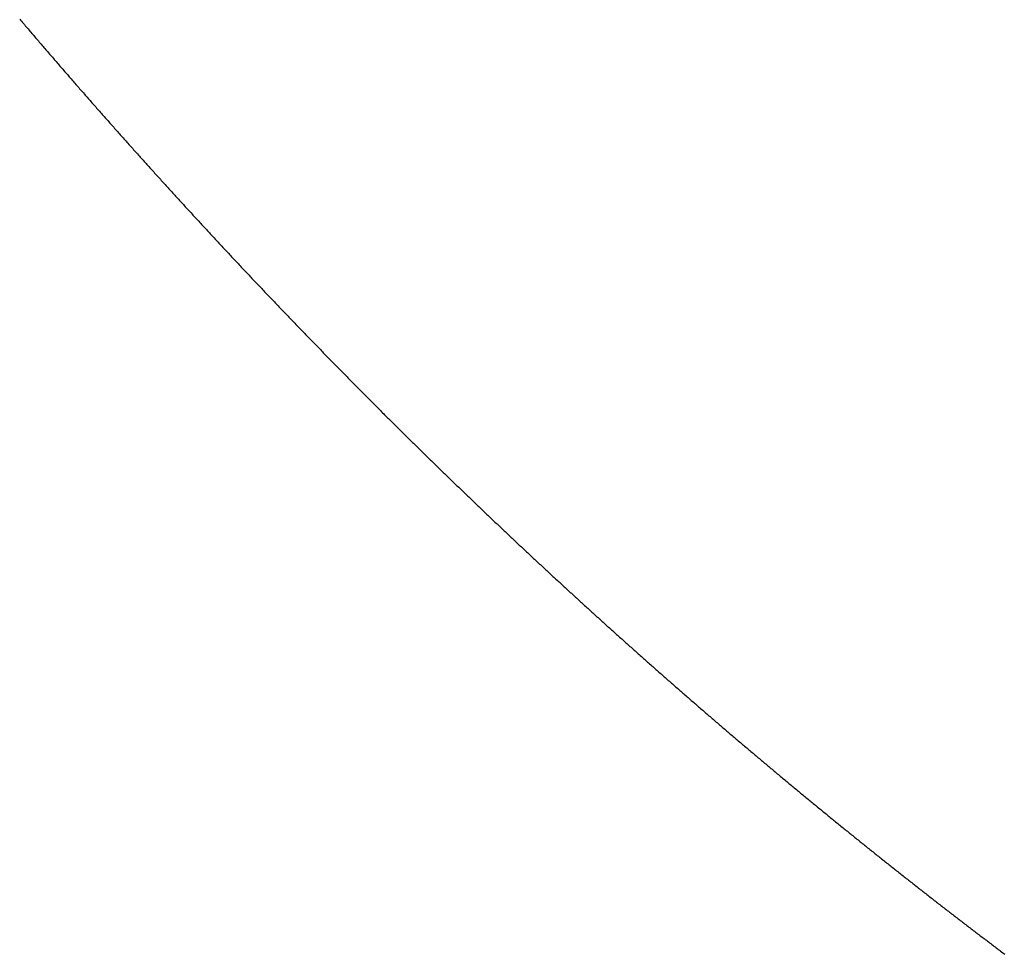
# Model space of a CAD drawing. Units: inches. Extents: x 26.4 to 43.4, y 30.1 to 52.1.
# Drawn here: x 36 to 36.1, y 35.9 to 35.9 of the extents above; entities that cross this region are included whole.
import ezdxf

# ---------------------------------------------------------------- set-up
doc = ezdxf.new("R2010")
doc.units = ezdxf.units.IN
doc.header["$LTSCALE"] = 0.5
doc.header["$MEASUREMENT"] = 0

msp = doc.modelspace()

# ---------------------------------------------------------------- linework, layer by layer
for p, q in [((36.041772, 35.930601), (36.041797, 35.930571)), ((36.041797, 35.930571), (36.041822, 35.930542)), ((36.041822, 35.930542), (36.041847, 35.930513)), ((36.041847, 35.930513), (36.041872, 35.930483)), ((36.041872, 35.930483), (36.041897, 35.930454)), ((36.041897, 35.930454), (36.041922, 35.930424)), ((36.041922, 35.930424), (36.041947, 35.930395)), ((36.041947, 35.930395), (36.041972, 35.930365)), ((36.041972, 35.930365), (36.041997, 35.930336)), ((36.041997, 35.930336), (36.042022, 35.930307)), ((36.042022, 35.930307), (36.042047, 35.930277)), ((36.042047, 35.930277), (36.042073, 35.930248)), ((36.042073, 35.930248), (36.042098, 35.930218)), ((36.042098, 35.930218), (36.042123, 35.930189)), ((36.042123, 35.930189), (36.042148, 35.93016)), ((36.042148, 35.93016), (36.042173, 35.93013)), ((36.042173, 35.93013), (36.042198, 35.930101)), ((36.042198, 35.930101), (36.042223, 35.930072)), ((36.042223, 35.930072), (36.042248, 35.930042)), ((36.042248, 35.930042), (36.042274, 35.930013)), ((36.042274, 35.930013), (36.042299, 35.929984)), ((36.042299, 35.929984), (36.042324, 35.929954)), ((36.042324, 35.929954), (36.042349, 35.929925)), ((36.042349, 35.929925), (36.042374, 35.929896)), ((36.042374, 35.929896), (36.042399, 35.929866)), ((36.042399, 35.929866), (36.042425, 35.929837)), ((36.042425, 35.929837), (36.04245, 35.929808)), ((36.04245, 35.929808), (36.042475, 35.929779)), ((36.042475, 35.929779), (36.0425, 35.929749)), ((36.0425, 35.929749), (36.042525, 35.92972)), ((36.042525, 35.92972), (36.04255, 35.929691)), ((36.04255, 35.929691), (36.042576, 35.929662)), ((36.042576, 35.929662), (36.042601, 35.929632)), ((36.042601, 35.929632), (36.042626, 35.929603)), ((36.042626, 35.929603), (36.042651, 35.929574)), ((36.042651, 35.929574), (36.042677, 35.929545)), ((36.042677, 35.929545), (36.042702, 35.929515)), ((36.042702, 35.929515), (36.042727, 35.929486)), ((36.042727, 35.929486), (36.042752, 35.929457)), ((36.042752, 35.929457), (36.042777, 35.929428)), ((36.042777, 35.929428), (36.042803, 35.929399)), ((36.042803, 35.929399), (36.042828, 35.929369)), ((36.042828, 35.929369), (36.042853, 35.92934)), ((36.042853, 35.92934), (36.042878, 35.929311)), ((36.042878, 35.929311), (36.042904, 35.929282)), ((36.042904, 35.929282), (36.042929, 35.929253)), ((36.042929, 35.929253), (36.042954, 35.929224)), ((36.042954, 35.929224), (36.042979, 35.929195)), ((36.042979, 35.929195), (36.043005, 35.929166)), ((36.043005, 35.929166), (36.04303, 35.929136)), ((36.04303, 35.929136), (36.043055, 35.929107)), ((36.043055, 35.929107), (36.043081, 35.929078)), ((36.043081, 35.929078), (36.043106, 35.929049)), ((36.043106, 35.929049), (36.043131, 35.92902)), ((36.043131, 35.92902), (36.043156, 35.928991)), ((36.043156, 35.928991), (36.043182, 35.928962)), ((36.043182, 35.928962), (36.043207, 35.928933)), ((36.043207, 35.928933), (36.043232, 35.928904)), ((36.043232, 35.928904), (36.043258, 35.928875)), ((36.043258, 35.928875), (36.043283, 35.928846)), ((36.043283, 35.928846), (36.043308, 35.928817)), ((36.043308, 35.928817), (36.043334, 35.928788)), ((36.043334, 35.928788), (36.043359, 35.928759)), ((36.043359, 35.928759), (36.043384, 35.92873)), ((36.043384, 35.92873), (36.04341, 35.928701)), ((36.04341, 35.928701), (36.043435, 35.928672)), ((36.043435, 35.928672), (36.04346, 35.928643)), ((36.04346, 35.928643), (36.043486, 35.928614)), ((36.043486, 35.928614), (36.043511, 35.928585)), ((36.043511, 35.928585), (36.043536, 35.928556)), ((36.043536, 35.928556), (36.043562, 35.928527)), ((36.043562, 35.928527), (36.043587, 35.928498)), ((36.043587, 35.928498), (36.043613, 35.928469)), ((36.043613, 35.928469), (36.043638, 35.92844)), ((36.043638, 35.92844), (36.043663, 35.928411)), ((36.043663, 35.928411), (36.043689, 35.928382)), ((36.043689, 35.928382), (36.043714, 35.928353)), ((36.043714, 35.928353), (36.04374, 35.928324)), ((36.04374, 35.928324), (36.043765, 35.928295)), ((36.043765, 35.928295), (36.04379, 35.928266)), ((36.04379, 35.928266), (36.043816, 35.928238)), ((36.043816, 35.928238), (36.043841, 35.928209)), ((36.043841, 35.928209), (36.043867, 35.92818)), ((36.043867, 35.92818), (36.043892, 35.928151)), ((36.043892, 35.928151), (36.043918, 35.928122)), ((36.043918, 35.928122), (36.043943, 35.928093)), ((36.043943, 35.928093), (36.043968, 35.928064)), ((36.043968, 35.928064), (36.043994, 35.928036)), ((36.043994, 35.928036), (36.044019, 35.928007)), ((36.044019, 35.928007), (36.044045, 35.927978)), ((36.044045, 35.927978), (36.04407, 35.927949)), ((36.04407, 35.927949), (36.044096, 35.92792)), ((36.044096, 35.92792), (36.044121, 35.927891)), ((36.044121, 35.927891), (36.044147, 35.927863)), ((36.044147, 35.927863), (36.044172, 35.927834)), ((36.044172, 35.927834), (36.044198, 35.927805)), ((36.044198, 35.927805), (36.044223, 35.927776)), ((36.044223, 35.927776), (36.044249, 35.927748)), ((36.044249, 35.927748), (36.044274, 35.927719)), ((36.044274, 35.927719), (36.0443, 35.92769)), ((36.0443, 35.92769), (36.044325, 35.927661)), ((36.044325, 35.927661), (36.044351, 35.927633)), ((36.044351, 35.927633), (36.044376, 35.927604)), ((36.044376, 35.927604), (36.044402, 35.927575)), ((36.044402, 35.927575), (36.044427, 35.927546)), ((36.044427, 35.927546), (36.044453, 35.927518)), ((36.044453, 35.927518), (36.044478, 35.927489)), ((36.044478, 35.927489), (36.044504, 35.92746)), ((36.044504, 35.92746), (36.044529, 35.927432)), ((36.044529, 35.927432), (36.044555, 35.927403)), ((36.044555, 35.927403), (36.04458, 35.927374)), ((36.04458, 35.927374), (36.044606, 35.927346)), ((36.044606, 35.927346), (36.044631, 35.927317)), ((36.044631, 35.927317), (36.044657, 35.927288)), ((36.044657, 35.927288), (36.044683, 35.92726)), ((36.044683, 35.92726), (36.044708, 35.927231)), ((36.044708, 35.927231), (36.044734, 35.927203)), ((36.044734, 35.927203), (36.044759, 35.927174)), ((36.044759, 35.927174), (36.044785, 35.927145)), ((36.044785, 35.927145), (36.04481, 35.927117)), ((36.04481, 35.927117), (36.044836, 35.927088)), ((36.044836, 35.927088), (36.044862, 35.92706)), ((36.044862, 35.92706), (36.044887, 35.927031)), ((36.044887, 35.927031), (36.044913, 35.927002)), ((36.044913, 35.927002), (36.044938, 35.926974)), ((36.044938, 35.926974), (36.044964, 35.926945)), ((36.044964, 35.926945), (36.04499, 35.926917)), ((36.04499, 35.926917), (36.045015, 35.926888)), ((36.045015, 35.926888), (36.045041, 35.92686)), ((36.045041, 35.92686), (36.045067, 35.926831)), ((36.045067, 35.926831), (36.045092, 35.926803)), ((36.045092, 35.926803), (36.045118, 35.926774)), ((36.045118, 35.926774), (36.045144, 35.926746)), ((36.045144, 35.926746), (36.045169, 35.926717)), ((36.045169, 35.926717), (36.045195, 35.926689)), ((36.045195, 35.926689), (36.04522, 35.92666)), ((36.04522, 35.92666), (36.045246, 35.926632)), ((36.045246, 35.926632), (36.045272, 35.926603)), ((36.045272, 35.926603), (36.045297, 35.926575)), ((36.045297, 35.926575), (36.045323, 35.926546)), ((36.045323, 35.926546), (36.045349, 35.926518)), ((36.045349, 35.926518), (36.045375, 35.926489)), ((36.045375, 35.926489), (36.0454, 35.926461)), ((36.0454, 35.926461), (36.045426, 35.926433)), ((36.045426, 35.926433), (36.045452, 35.926404)), ((36.045452, 35.926404), (36.045477, 35.926376)), ((36.045477, 35.926376), (36.045503, 35.926347)), ((36.045503, 35.926347), (36.045529, 35.926319)), ((36.045529, 35.926319), (36.045554, 35.926291)), ((36.045554, 35.926291), (36.04558, 35.926262)), ((36.04558, 35.926262), (36.045606, 35.926234)), ((36.045606, 35.926234), (36.045632, 35.926205)), ((36.045632, 35.926205), (36.045657, 35.926177)), ((36.045657, 35.926177), (36.045683, 35.926149)), ((36.045683, 35.926149), (36.045709, 35.92612)), ((36.045709, 35.92612), (36.045735, 35.926092)), ((36.045735, 35.926092), (36.04576, 35.926064)), ((36.04576, 35.926064), (36.045786, 35.926035)), ((36.045786, 35.926035), (36.045812, 35.926007)), ((36.045812, 35.926007), (36.045838, 35.925979)), ((36.045838, 35.925979), (36.045863, 35.92595)), ((36.045863, 35.92595), (36.045889, 35.925922)), ((36.045889, 35.925922), (36.045915, 35.925894)), ((36.045915, 35.925894), (36.045941, 35.925866)), ((36.045941, 35.925866), (36.045966, 35.925837)), ((36.045966, 35.925837), (36.045992, 35.925809)), ((36.045992, 35.925809), (36.046018, 35.925781)), ((36.046018, 35.925781), (36.046044, 35.925753)), ((36.046044, 35.925753), (36.04607, 35.925724)), ((36.04607, 35.925724), (36.046095, 35.925696)), ((36.046095, 35.925696), (36.046121, 35.925668)), ((36.046121, 35.925668), (36.046147, 35.92564)), ((36.046147, 35.92564), (36.046173, 35.925611)), ((36.046173, 35.925611), (36.046199, 35.925583)), ((36.046199, 35.925583), (36.046225, 35.925555)), ((36.046225, 35.925555), (36.04625, 35.925527)), ((36.04625, 35.925527), (36.046276, 35.925499)), ((36.046276, 35.925499), (36.046302, 35.92547)), ((36.046302, 35.92547), (36.046328, 35.925442)), ((36.046328, 35.925442), (36.046354, 35.925414)), ((36.046354, 35.925414), (36.04638, 35.925386)), ((36.04638, 35.925386), (36.046406, 35.925358)), ((36.046406, 35.925358), (36.046431, 35.92533)), ((36.046431, 35.92533), (36.046457, 35.925302)), ((36.046457, 35.925302), (36.046483, 35.925273)), ((36.046483, 35.925273), (36.046509, 35.925245)), ((36.046509, 35.925245), (36.046535, 35.925217)), ((36.046535, 35.925217), (36.046561, 35.925189)), ((36.046561, 35.925189), (36.046587, 35.925161)), ((36.046587, 35.925161), (36.046613, 35.925133)), ((36.046613, 35.925133), (36.046639, 35.925105)), ((36.046639, 35.925105), (36.046664, 35.925077)), ((36.046664, 35.925077), (36.04669, 35.925049)), ((36.04669, 35.925049), (36.046716, 35.925021)), ((36.046716, 35.925021), (36.046742, 35.924993)), ((36.046742, 35.924993), (36.046768, 35.924965)), ((36.046768, 35.924965), (36.046794, 35.924937)), ((36.046794, 35.924937), (36.04682, 35.924909)), ((36.04682, 35.924909), (36.046846, 35.924881)), ((36.046846, 35.924881), (36.046872, 35.924853)), ((36.046872, 35.924853), (36.046898, 35.924825)), ((36.046898, 35.924825), (36.046924, 35.924797)), ((36.046924, 35.924797), (36.04695, 35.924769)), ((36.04695, 35.924769), (36.046976, 35.924741)), ((36.046976, 35.924741), (36.047002, 35.924713)), ((36.047002, 35.924713), (36.047028, 35.924685)), ((36.047028, 35.924685), (36.047054, 35.924657)), ((36.047054, 35.924657), (36.04708, 35.924629)), ((36.04708, 35.924629), (36.047106, 35.924601)), ((36.047106, 35.924601), (36.047131, 35.924573)), ((36.047131, 35.924573), (36.047157, 35.924545)), ((36.047157, 35.924545), (36.047183, 35.924517)), ((36.047183, 35.924517), (36.047209, 35.924489)), ((36.047209, 35.924489), (36.047235, 35.924461)), ((36.047235, 35.924461), (36.047261, 35.924433)), ((36.047261, 35.924433), (36.047288, 35.924405)), ((36.047288, 35.924405), (36.047314, 35.924377)), ((36.047314, 35.924377), (36.04734, 35.92435)), ((36.04734, 35.92435), (36.047366, 35.924322)), ((36.047366, 35.924322), (36.047392, 35.924294)), ((36.047392, 35.924294), (36.047418, 35.924266)), ((36.047418, 35.924266), (36.047444, 35.924238)), ((36.047444, 35.924238), (36.04747, 35.92421)), ((36.04747, 35.92421), (36.047496, 35.924183)), ((36.047496, 35.924183), (36.047522, 35.924155)), ((36.047522, 35.924155), (36.047548, 35.924127)), ((36.047548, 35.924127), (36.047574, 35.924099)), ((36.047574, 35.924099), (36.0476, 35.924071)), ((36.0476, 35.924071), (36.047626, 35.924043)), ((36.047626, 35.924043), (36.047652, 35.924016)), ((36.047652, 35.924016), (36.047678, 35.923988)), ((36.047678, 35.923988), (36.047704, 35.92396)), ((36.047704, 35.92396), (36.04773, 35.923932)), ((36.04773, 35.923932), (36.047756, 35.923905)), ((36.047756, 35.923905), (36.047783, 35.923877)), ((36.047783, 35.923877), (36.047809, 35.923849)), ((36.047809, 35.923849), (36.047835, 35.923821)), ((36.047835, 35.923821), (36.047861, 35.923794)), ((36.047861, 35.923794), (36.047887, 35.923766)), ((36.047887, 35.923766), (36.047913, 35.923738)), ((36.047913, 35.923738), (36.047939, 35.92371)), ((36.047939, 35.92371), (36.047965, 35.923683)), ((36.047965, 35.923683), (36.047992, 35.923655)), ((36.047992, 35.923655), (36.048018, 35.923627)), ((36.048018, 35.923627), (36.048044, 35.9236)), ((36.048044, 35.9236), (36.04807, 35.923572)), ((36.04807, 35.923572), (36.048096, 35.923544)), ((36.048096, 35.923544), (36.048122, 35.923517)), ((36.048122, 35.923517), (36.048148, 35.923489)), ((36.048148, 35.923489), (36.048175, 35.923461)), ((36.048175, 35.923461), (36.048201, 35.923434)), ((36.048201, 35.923434), (36.048227, 35.923406)), ((36.048227, 35.923406), (36.048253, 35.923379)), ((36.048253, 35.923379), (36.048279, 35.923351)), ((36.048279, 35.923351), (36.048305, 35.923323)), ((36.048305, 35.923323), (36.048332, 35.923296)), ((36.048332, 35.923296), (36.048358, 35.923268)), ((36.048358, 35.923268), (36.048384, 35.923241)), ((36.048384, 35.923241), (36.04841, 35.923213)), ((36.04841, 35.923213), (36.048436, 35.923185)), ((36.048436, 35.923185), (36.048463, 35.923158)), ((36.048463, 35.923158), (36.048489, 35.92313)), ((36.048489, 35.92313), (36.048515, 35.923103)), ((36.048515, 35.923103), (36.048541, 35.923075)), ((36.048541, 35.923075), (36.048568, 35.923048)), ((36.048568, 35.923048), (36.048594, 35.92302)), ((36.048594, 35.92302), (36.04862, 35.922993)), ((36.04862, 35.922993), (36.048646, 35.922965)), ((36.048646, 35.922965), (36.048672, 35.922938)), ((36.048672, 35.922938), (36.048699, 35.92291)), ((36.048699, 35.92291), (36.048725, 35.922883)), ((36.048725, 35.922883), (36.048751, 35.922855)), ((36.048751, 35.922855), (36.048778, 35.922828)), ((36.048778, 35.922828), (36.048804, 35.9228)), ((36.048804, 35.9228), (36.04883, 35.922773)), ((36.04883, 35.922773), (36.048856, 35.922745)), ((36.048856, 35.922745), (36.048883, 35.922718)), ((36.048883, 35.922718), (36.048909, 35.922691)), ((36.048909, 35.922691), (36.048935, 35.922663)), ((36.048935, 35.922663), (36.048961, 35.922636)), ((36.048961, 35.922636), (36.048988, 35.922608)), ((36.048988, 35.922608), (36.049014, 35.922581)), ((36.049014, 35.922581), (36.04904, 35.922553)), ((36.04904, 35.922553), (36.049067, 35.922526)), ((36.049067, 35.922526), (36.049093, 35.922499)), ((36.049093, 35.922499), (36.049119, 35.922471)), ((36.049119, 35.922471), (36.049146, 35.922444)), ((36.049146, 35.922444), (36.049172, 35.922417)), ((36.049172, 35.922417), (36.049198, 35.922389)), ((36.049198, 35.922389), (36.049225, 35.922362)), ((36.049225, 35.922362), (36.049251, 35.922335)), ((36.049251, 35.922335), (36.049277, 35.922307)), ((36.049277, 35.922307), (36.049304, 35.92228)), ((36.049304, 35.92228), (36.04933, 35.922253)), ((36.04933, 35.922253), (36.049356, 35.922225)), ((36.049356, 35.922225), (36.049383, 35.922198)), ((36.049383, 35.922198), (36.049409, 35.922171)), ((36.049409, 35.922171), (36.049436, 35.922143)), ((36.049436, 35.922143), (36.049462, 35.922116)), ((36.049462, 35.922116), (36.049488, 35.922089)), ((36.049488, 35.922089), (36.049515, 35.922062)), ((36.049515, 35.922062), (36.049541, 35.922034)), ((36.049541, 35.922034), (36.049567, 35.922007)), ((36.049567, 35.922007), (36.049594, 35.92198)), ((36.049594, 35.92198), (36.04962, 35.921953)), ((36.04962, 35.921953), (36.049647, 35.921925)), ((36.049647, 35.921925), (36.049673, 35.921898)), ((36.049673, 35.921898), (36.0497, 35.921871)), ((36.0497, 35.921871), (36.049726, 35.921844)), ((36.049726, 35.921844), (36.049752, 35.921817)), ((36.049752, 35.921817), (36.049779, 35.921789)), ((36.049779, 35.921789), (36.049805, 35.921762)), ((36.049805, 35.921762), (36.049832, 35.921735)), ((36.049832, 35.921735), (36.049858, 35.921708)), ((36.049858, 35.921708), (36.049885, 35.921681)), ((36.049885, 35.921681), (36.049911, 35.921654)), ((36.049911, 35.921654), (36.049937, 35.921627)), ((36.049937, 35.921627), (36.049964, 35.921599)), ((36.049964, 35.921599), (36.04999, 35.921572)), ((36.04999, 35.921572), (36.050017, 35.921545)), ((36.050017, 35.921545), (36.050043, 35.921518)), ((36.050043, 35.921518), (36.05007, 35.921491)), ((36.05007, 35.921491), (36.050096, 35.921464)), ((36.050096, 35.921464), (36.050123, 35.921437)), ((36.050123, 35.921437), (36.050149, 35.92141)), ((36.050149, 35.92141), (36.050176, 35.921383)), ((36.050176, 35.921383), (36.050202, 35.921356)), ((36.050202, 35.921356), (36.050229, 35.921328)), ((36.050229, 35.921328), (36.050255, 35.921301)), ((36.050255, 35.921301), (36.050282, 35.921274)), ((36.050282, 35.921274), (36.050308, 35.921247)), ((36.050308, 35.921247), (36.050335, 35.92122)), ((36.050335, 35.92122), (36.050361, 35.921193)), ((36.050361, 35.921193), (36.050388, 35.921166)), ((36.050388, 35.921166), (36.050414, 35.921139)), ((36.050414, 35.921139), (36.050441, 35.921112)), ((36.050441, 35.921112), (36.050468, 35.921085)), ((36.050468, 35.921085), (36.050494, 35.921058)), ((36.050494, 35.921058), (36.050521, 35.921031)), ((36.050521, 35.921031), (36.050547, 35.921004)), ((36.050547, 35.921004), (36.050574, 35.920977)), ((36.050574, 35.920977), (36.0506, 35.92095)), ((36.0506, 35.92095), (36.050627, 35.920923)), ((36.050627, 35.920923), (36.050653, 35.920897)), ((36.050653, 35.920897), (36.05068, 35.92087)), ((36.05068, 35.92087), (36.050707, 35.920843)), ((36.050707, 35.920843), (36.050733, 35.920816)), ((36.050733, 35.920816), (36.05076, 35.920789)), ((36.05076, 35.920789), (36.050786, 35.920762)), ((36.050786, 35.920762), (36.050813, 35.920735)), ((36.050813, 35.920735), (36.05084, 35.920708)), ((36.05084, 35.920708), (36.050866, 35.920681)), ((36.050866, 35.920681), (36.050893, 35.920654)), ((36.050893, 35.920654), (36.05092, 35.920628)), ((36.05092, 35.920628), (36.050946, 35.920601)), ((36.050946, 35.920601), (36.050973, 35.920574)), ((36.050973, 35.920574), (36.050999, 35.920547)), ((36.050999, 35.920547), (36.051026, 35.92052)), ((36.051026, 35.92052), (36.051053, 35.920493)), ((36.051053, 35.920493), (36.051079, 35.920467)), ((36.051079, 35.920467), (36.051106, 35.92044)), ((36.051106, 35.92044), (36.051133, 35.920413)), ((36.051133, 35.920413), (36.051159, 35.920386)), ((36.051159, 35.920386), (36.051186, 35.920359)), ((36.051186, 35.920359), (36.051213, 35.920333)), ((36.051213, 35.920333), (36.051239, 35.920306)), ((36.051239, 35.920306), (36.051266, 35.920279)), ((36.051266, 35.920279), (36.051293, 35.920252)), ((36.051293, 35.920252), (36.051319, 35.920225)), ((36.051319, 35.920225), (36.051346, 35.920199)), ((36.051346, 35.920199), (36.051373, 35.920172)), ((36.051373, 35.920172), (36.051399, 35.920145)), ((36.051399, 35.920145), (36.051426, 35.920119)), ((36.051426, 35.920119), (36.051453, 35.920092)), ((36.051453, 35.920092), (36.05148, 35.920065)), ((36.05148, 35.920065), (36.051506, 35.920038)), ((36.051506, 35.920038), (36.051533, 35.920012)), ((36.051533, 35.920012), (36.05156, 35.919985)), ((36.05156, 35.919985), (36.051586, 35.919958)), ((36.051586, 35.919958), (36.051613, 35.919932)), ((36.051613, 35.919932), (36.05164, 35.919905)), ((36.05164, 35.919905), (36.051667, 35.919878)), ((36.051667, 35.919878), (36.051693, 35.919852)), ((36.051693, 35.919852), (36.05172, 35.919825)), ((36.05172, 35.919825), (36.051747, 35.919798)), ((36.051747, 35.919798), (36.051774, 35.919772)), ((36.051774, 35.919772), (36.0518, 35.919745)), ((36.0518, 35.919745), (36.051827, 35.919719)), ((36.051827, 35.919719), (36.051854, 35.919692)), ((36.051854, 35.919692), (36.051881, 35.919665)), ((36.051881, 35.919665), (36.051908, 35.919639)), ((36.051908, 35.919639), (36.051934, 35.919612)), ((36.051934, 35.919612), (36.051961, 35.919586)), ((36.051961, 35.919586), (36.051988, 35.919559)), ((36.051988, 35.919559), (36.052015, 35.919533)), ((36.052015, 35.919533), (36.052042, 35.919506)), ((36.052042, 35.919506), (36.052068, 35.919479)), ((36.052068, 35.919479), (36.052095, 35.919453)), ((36.052095, 35.919453), (36.052122, 35.919426)), ((36.052122, 35.919426), (36.052149, 35.9194)), ((36.052149, 35.9194), (36.052176, 35.919373)), ((36.052176, 35.919373), (36.052202, 35.919347)), ((36.052202, 35.919347), (36.052229, 35.91932)), ((36.052229, 35.91932), (36.052256, 35.919294)), ((36.052256, 35.919294), (36.052283, 35.919267)), ((36.052283, 35.919267), (36.05231, 35.919241)), ((36.05231, 35.919241), (36.052337, 35.919214)), ((36.052337, 35.919214), (36.052364, 35.919188)), ((36.052364, 35.919188), (36.05239, 35.919162)), ((36.05239, 35.919162), (36.052417, 35.919135)), ((36.052417, 35.919135), (36.052444, 35.919109)), ((36.052444, 35.919109), (36.052471, 35.919082)), ((36.052471, 35.919082), (36.052498, 35.919056)), ((36.052498, 35.919056), (36.052525, 35.919029)), ((36.052525, 35.919029), (36.052552, 35.919003)), ((36.052552, 35.919003), (36.052579, 35.918977)), ((36.052579, 35.918977), (36.052605, 35.91895)), ((36.052605, 35.91895), (36.052632, 35.918924)), ((36.052632, 35.918924), (36.052659, 35.918897)), ((36.052659, 35.918897), (36.052686, 35.918871)), ((36.052686, 35.918871), (36.052713, 35.918845)), ((36.052713, 35.918845), (36.05274, 35.918818)), ((36.05274, 35.918818), (36.052767, 35.918792)), ((36.052767, 35.918792), (36.052794, 35.918766)), ((36.052794, 35.918766), (36.052821, 35.918739)), ((36.052821, 35.918739), (36.052848, 35.918713)), ((36.052848, 35.918713), (36.052875, 35.918687)), ((36.052875, 35.918687), (36.052902, 35.91866)), ((36.052902, 35.91866), (36.052929, 35.918634)), ((36.052929, 35.918634), (36.052956, 35.918608)), ((36.052956, 35.918608), (36.052982, 35.918582)), ((36.052982, 35.918582), (36.053009, 35.918555)), ((36.053009, 35.918555), (36.053036, 35.918529)), ((36.053036, 35.918529), (36.053063, 35.918503)), ((36.053063, 35.918503), (36.05309, 35.918476)), ((36.05309, 35.918476), (36.053117, 35.91845)), ((36.053117, 35.91845), (36.053144, 35.918424)), ((36.053144, 35.918424), (36.053171, 35.918398)), ((36.053171, 35.918398), (36.053198, 35.918372)), ((36.053198, 35.918372), (36.053225, 35.918345)), ((36.053225, 35.918345), (36.053252, 35.918319)), ((36.053252, 35.918319), (36.053279, 35.918293)), ((36.053279, 35.918293), (36.053306, 35.918267)), ((36.053306, 35.918267), (36.053333, 35.91824)), ((36.053333, 35.91824), (36.05336, 35.918214)), ((36.05336, 35.918214), (36.053387, 35.918188)), ((36.053387, 35.918188), (36.053414, 35.918162)), ((36.053414, 35.918162), (36.053441, 35.918136)), ((36.053441, 35.918136), (36.053468, 35.91811)), ((36.053468, 35.91811), (36.053496, 35.918084)), ((36.053496, 35.918084), (36.053523, 35.918057)), ((36.053523, 35.918057), (36.05355, 35.918031)), ((36.05355, 35.918031), (36.053577, 35.918005)), ((36.053577, 35.918005), (36.053604, 35.917979)), ((36.053604, 35.917979), (36.053631, 35.917953)), ((36.053631, 35.917953), (36.053658, 35.917927)), ((36.053658, 35.917927), (36.053685, 35.917901)), ((36.053685, 35.917901), (36.053712, 35.917875)), ((36.053712, 35.917875), (36.053739, 35.917849)), ((36.053739, 35.917849), (36.053766, 35.917823)), ((36.053766, 35.917823), (36.053793, 35.917796)), ((36.053793, 35.917796), (36.05382, 35.91777)), ((36.05382, 35.91777), (36.053847, 35.917744)), ((36.053847, 35.917744), (36.053875, 35.917718)), ((36.053875, 35.917718), (36.053902, 35.917692)), ((36.053902, 35.917692), (36.053929, 35.917666)), ((36.053929, 35.917666), (36.053956, 35.91764)), ((36.053956, 35.91764), (36.053983, 35.917614)), ((36.053983, 35.917614), (36.05401, 35.917588)), ((36.05401, 35.917588), (36.054037, 35.917562)), ((36.054037, 35.917562), (36.054064, 35.917536)), ((36.054064, 35.917536), (36.054092, 35.91751)), ((36.054092, 35.91751), (36.054119, 35.917484)), ((36.054119, 35.917484), (36.054146, 35.917458)), ((36.054146, 35.917458), (36.054173, 35.917432)), ((36.054173, 35.917432), (36.0542, 35.917406)), ((36.0542, 35.917406), (36.054227, 35.917381)), ((36.054227, 35.917381), (36.054254, 35.917355)), ((36.054254, 35.917355), (36.054282, 35.917329)), ((36.054282, 35.917329), (36.054309, 35.917303)), ((36.054309, 35.917303), (36.054336, 35.917277)), ((36.054336, 35.917277), (36.054363, 35.917251)), ((36.054363, 35.917251), (36.05439, 35.917225)), ((36.05439, 35.917225), (36.054418, 35.917199)), ((36.054418, 35.917199), (36.054445, 35.917173)), ((36.054445, 35.917173), (36.054472, 35.917147)), ((36.054472, 35.917147), (36.054499, 35.917122)), ((36.054499, 35.917122), (36.054526, 35.917096)), ((36.054526, 35.917096), (36.054554, 35.91707)), ((36.054554, 35.91707), (36.054581, 35.917044)), ((36.054581, 35.917044), (36.054608, 35.917018)), ((36.054608, 35.917018), (36.054635, 35.916992)), ((36.054635, 35.916992), (36.054662, 35.916967)), ((36.054662, 35.916967), (36.05469, 35.916941)), ((36.05469, 35.916941), (36.054717, 35.916915)), ((36.054717, 35.916915), (36.054744, 35.916889)), ((36.054744, 35.916889), (36.054771, 35.916863)), ((36.054771, 35.916863), (36.054799, 35.916838)), ((36.054799, 35.916838), (36.054826, 35.916812)), ((36.054826, 35.916812), (36.054853, 35.916786)), ((36.054853, 35.916786), (36.05488, 35.91676)), ((36.05488, 35.91676), (36.054908, 35.916735)), ((36.054908, 35.916735), (36.054935, 35.916709)), ((36.054935, 35.916709), (36.054962, 35.916683)), ((36.054962, 35.916683), (36.05499, 35.916657)), ((36.05499, 35.916657), (36.055017, 35.916632)), ((36.055017, 35.916632), (36.055044, 35.916606)), ((36.055044, 35.916606), (36.055071, 35.91658)), ((36.055071, 35.91658), (36.055099, 35.916555)), ((36.055099, 35.916555), (36.055126, 35.916529)), ((36.055126, 35.916529), (36.055153, 35.916503)), ((36.055153, 35.916503), (36.055181, 35.916477)), ((36.055181, 35.916477), (36.055208, 35.916452)), ((36.055208, 35.916452), (36.055235, 35.916426)), ((36.055235, 35.916426), (36.055263, 35.916401)), ((36.055263, 35.916401), (36.05529, 35.916375)), ((36.05529, 35.916375), (36.055317, 35.916349)), ((36.055317, 35.916349), (36.055345, 35.916324)), ((36.055345, 35.916324), (36.055372, 35.916298)), ((36.055372, 35.916298), (36.055399, 35.916272)), ((36.055399, 35.916272), (36.055427, 35.916247)), ((36.055427, 35.916247), (36.055454, 35.916221)), ((36.055454, 35.916221), (36.055481, 35.916196)), ((36.055481, 35.916196), (36.055509, 35.91617)), ((36.055509, 35.91617), (36.055536, 35.916144)), ((36.055536, 35.916144), (36.055564, 35.916119)), ((36.055564, 35.916119), (36.055591, 35.916093)), ((36.055591, 35.916093), (36.055618, 35.916068)), ((36.055618, 35.916068), (36.055646, 35.916042)), ((36.055646, 35.916042), (36.055673, 35.916017)), ((36.055673, 35.916017), (36.0557, 35.915991)), ((36.0557, 35.915991), (36.055728, 35.915966)), ((36.055728, 35.915966), (36.055755, 35.91594)), ((36.055755, 35.91594), (36.055783, 35.915915)), ((36.055783, 35.915915), (36.05581, 35.915889)), ((36.05581, 35.915889), (36.055838, 35.915864)), ((36.055838, 35.915864), (36.055865, 35.915838)), ((36.055865, 35.915838), (36.055892, 35.915813)), ((36.055892, 35.915813), (36.05592, 35.915787)), ((36.05592, 35.915787), (36.055947, 35.915762)), ((36.055947, 35.915762), (36.055975, 35.915736)), ((36.055975, 35.915736), (36.056002, 35.915711)), ((36.056002, 35.915711), (36.05603, 35.915685)), ((36.05603, 35.915685), (36.056057, 35.91566)), ((36.056057, 35.91566), (36.056084, 35.915635)), ((36.056084, 35.915635), (36.056112, 35.915609)), ((36.056112, 35.915609), (36.056139, 35.915584)), ((36.056139, 35.915584), (36.056167, 35.915558)), ((36.056167, 35.915558), (36.056194, 35.915533)), ((36.056194, 35.915533), (36.056222, 35.915508)), ((36.056222, 35.915508), (36.056249, 35.915482)), ((36.056249, 35.915482), (36.056277, 35.915457)), ((36.056277, 35.915457), (36.056304, 35.915431)), ((36.056304, 35.915431), (36.056332, 35.915406)), ((36.056332, 35.915406), (36.056359, 35.915381)), ((36.056359, 35.915381), (36.056387, 35.915355)), ((36.056387, 35.915355), (36.056414, 35.91533)), ((36.056414, 35.91533), (36.056442, 35.915305)), ((36.056442, 35.915305), (36.056469, 35.915279)), ((36.056469, 35.915279), (36.056497, 35.915254)), ((36.056497, 35.915254), (36.056524, 35.915229)), ((36.056524, 35.915229), (36.056552, 35.915204)), ((36.056552, 35.915204), (36.056579, 35.915178)), ((36.056579, 35.915178), (36.056607, 35.915153)), ((36.056607, 35.915153), (36.056635, 35.915128)), ((36.056635, 35.915128), (36.056662, 35.915102)), ((36.056662, 35.915102), (36.05669, 35.915077)), ((36.05669, 35.915077), (36.056717, 35.915052)), ((36.056717, 35.915052), (36.056745, 35.915027)), ((36.056745, 35.915027), (36.056772, 35.915001)), ((36.056772, 35.915001), (36.0568, 35.914976)), ((36.0568, 35.914976), (36.056828, 35.914951)), ((36.056828, 35.914951), (36.056855, 35.914926)), ((36.056855, 35.914926), (36.056883, 35.914901)), ((36.056883, 35.914901), (36.05691, 35.914875)), ((36.05691, 35.914875), (36.056938, 35.91485)), ((36.056938, 35.91485), (36.056965, 35.914825)), ((36.056965, 35.914825), (36.056993, 35.9148)), ((36.056993, 35.9148), (36.057021, 35.914775)), ((36.057021, 35.914775), (36.057048, 35.91475)), ((36.057048, 35.91475), (36.057076, 35.914724)), ((36.057076, 35.914724), (36.057104, 35.914699)), ((36.057104, 35.914699), (36.057131, 35.914674)), ((36.057131, 35.914674), (36.057159, 35.914649)), ((36.057159, 35.914649), (36.057186, 35.914624)), ((36.057186, 35.914624), (36.057214, 35.914599)), ((36.057214, 35.914599), (36.057242, 35.914574)), ((36.057242, 35.914574), (36.057269, 35.914549)), ((36.057269, 35.914549), (36.057297, 35.914524)), ((36.057297, 35.914524), (36.057325, 35.914498)), ((36.057325, 35.914498), (36.057352, 35.914473)), ((36.057352, 35.914473), (36.05738, 35.914448)), ((36.05738, 35.914448), (36.057408, 35.914423)), ((36.057408, 35.914423), (36.057435, 35.914398)), ((36.057435, 35.914398), (36.057463, 35.914373)), ((36.057463, 35.914373), (36.057491, 35.914348)), ((36.057491, 35.914348), (36.057518, 35.914323)), ((36.057518, 35.914323), (36.057546, 35.914298)), ((36.057546, 35.914298), (36.057574, 35.914273)), ((36.057574, 35.914273), (36.057601, 35.914248)), ((36.057601, 35.914248), (36.057629, 35.914223)), ((36.057629, 35.914223), (36.057657, 35.914198)), ((36.057657, 35.914198), (36.057685, 35.914173)), ((36.057685, 35.914173), (36.057712, 35.914148)), ((36.057712, 35.914148), (36.05774, 35.914123)), ((36.05774, 35.914123), (36.057768, 35.914098)), ((36.057768, 35.914098), (36.057795, 35.914073)), ((36.057795, 35.914073), (36.057823, 35.914048)), ((36.057823, 35.914048), (36.057851, 35.914023)), ((36.057851, 35.914023), (36.057879, 35.913999)), ((36.057879, 35.913999), (36.057906, 35.913974)), ((36.057906, 35.913974), (36.057934, 35.913949)), ((36.057934, 35.913949), (36.057962, 35.913924)), ((36.057962, 35.913924), (36.05799, 35.913899)), ((36.05799, 35.913899), (36.058017, 35.913874)), ((36.058017, 35.913874), (36.058045, 35.913849)), ((36.058045, 35.913849), (36.058073, 35.913824)), ((36.058073, 35.913824), (36.058101, 35.913799)), ((36.058101, 35.913799), (36.058129, 35.913775)), ((36.058129, 35.913775), (36.058156, 35.91375)), ((36.058156, 35.91375), (36.058184, 35.913725)), ((36.058184, 35.913725), (36.058212, 35.9137)), ((36.058212, 35.9137), (36.05824, 35.913675)), ((36.05824, 35.913675), (36.058267, 35.91365)), ((36.058267, 35.91365), (36.058295, 35.913626)), ((36.058295, 35.913626), (36.058323, 35.913601)), ((36.058323, 35.913601), (36.058351, 35.913576)), ((36.058351, 35.913576), (36.058379, 35.913551)), ((36.058379, 35.913551), (36.058407, 35.913526)), ((36.058407, 35.913526), (36.058434, 35.913502)), ((36.058434, 35.913502), (36.058462, 35.913477)), ((36.058462, 35.913477), (36.05849, 35.913452)), ((36.05849, 35.913452), (36.058518, 35.913427)), ((36.058518, 35.913427), (36.058546, 35.913403)), ((36.058546, 35.913403), (36.058574, 35.913378)), ((36.058574, 35.913378), (36.058601, 35.913353)), ((36.058601, 35.913353), (36.058629, 35.913328)), ((36.058629, 35.913328), (36.058657, 35.913304)), ((36.058657, 35.913304), (36.058685, 35.913279)), ((36.058685, 35.913279), (36.058713, 35.913254)), ((36.058713, 35.913254), (36.058741, 35.91323)), ((36.058741, 35.91323), (36.058769, 35.913205)), ((36.058769, 35.913205), (36.058797, 35.91318)), ((36.058797, 35.91318), (36.058824, 35.913156)), ((36.058824, 35.913156), (36.058852, 35.913131)), ((36.058852, 35.913131), (36.05888, 35.913106)), ((36.05888, 35.913106), (36.058908, 35.913082)), ((36.058908, 35.913082), (36.058936, 35.913057)), ((36.058936, 35.913057), (36.058964, 35.913032)), ((36.058964, 35.913032), (36.058992, 35.913008)), ((36.058992, 35.913008), (36.05902, 35.912983)), ((36.05902, 35.912983), (36.059048, 35.912959)), ((36.059048, 35.912959), (36.059076, 35.912934)), ((36.059076, 35.912934), (36.059104, 35.912909)), ((36.059104, 35.912909), (36.059132, 35.912885)), ((36.059132, 35.912885), (36.059159, 35.91286)), ((36.059159, 35.91286), (36.059187, 35.912836)), ((36.059187, 35.912836), (36.059215, 35.912811)), ((36.059215, 35.912811), (36.059243, 35.912787)), ((36.059243, 35.912787), (36.059271, 35.912762)), ((36.059271, 35.912762), (36.059299, 35.912737)), ((36.059299, 35.912737), (36.059327, 35.912713)), ((36.059327, 35.912713), (36.059355, 35.912688)), ((36.059355, 35.912688), (36.059383, 35.912664)), ((36.059383, 35.912664), (36.059411, 35.912639)), ((36.059411, 35.912639), (36.059439, 35.912615)), ((36.059439, 35.912615), (36.059467, 35.91259)), ((36.059467, 35.91259), (36.059495, 35.912566)), ((36.059495, 35.912566), (36.059523, 35.912541)), ((36.059523, 35.912541), (36.059551, 35.912517)), ((36.059551, 35.912517), (36.059579, 35.912493)), ((36.059579, 35.912493), (36.059607, 35.912468)), ((36.059607, 35.912468), (36.059635, 35.912444)), ((36.059635, 35.912444), (36.059663, 35.912419)), ((36.059663, 35.912419), (36.059691, 35.912395)), ((36.059691, 35.912395), (36.059719, 35.91237)), ((36.059719, 35.91237), (36.059747, 35.912346)), ((36.059747, 35.912346), (36.059775, 35.912322)), ((36.059775, 35.912322), (36.059803, 35.912297)), ((36.059803, 35.912297), (36.059831, 35.912273)), ((36.059831, 35.912273), (36.059859, 35.912248)), ((36.059859, 35.912248), (36.059888, 35.912224)), ((36.059888, 35.912224), (36.059916, 35.9122)), ((36.059916, 35.9122), (36.059944, 35.912175)), ((36.059944, 35.912175), (36.059972, 35.912151)), ((36.059972, 35.912151), (36.06, 35.912127)), ((36.06, 35.912127), (36.060028, 35.912102)), ((36.060028, 35.912102), (36.060056, 35.912078)), ((36.060056, 35.912078), (36.060084, 35.912054)), ((36.060084, 35.912054), (36.060112, 35.912029)), ((36.060112, 35.912029), (36.06014, 35.912005)), ((36.06014, 35.912005), (36.060168, 35.911981)), ((36.060168, 35.911981), (36.060196, 35.911956)), ((36.060196, 35.911956), (36.060225, 35.911932)), ((36.060225, 35.911932), (36.060253, 35.911908)), ((36.060253, 35.911908), (36.060281, 35.911884)), ((36.060281, 35.911884), (36.060309, 35.911859)), ((36.060309, 35.911859), (36.060337, 35.911835)), ((36.060337, 35.911835), (36.060365, 35.911811)), ((36.060365, 35.911811), (36.060393, 35.911787)), ((36.060393, 35.911787), (36.060421, 35.911762)), ((36.060421, 35.911762), (36.06045, 35.911738)), ((36.06045, 35.911738), (36.060478, 35.911714)), ((36.060478, 35.911714), (36.060506, 35.91169)), ((36.060506, 35.91169), (36.060534, 35.911666)), ((36.060534, 35.911666), (36.060562, 35.911641)), ((36.060562, 35.911641), (36.06059, 35.911617)), ((36.06059, 35.911617), (36.060618, 35.911593)), ((36.060618, 35.911593), (36.060647, 35.911569)), ((36.060647, 35.911569), (36.060675, 35.911545)), ((36.060675, 35.911545), (36.060703, 35.911521)), ((36.060703, 35.911521), (36.060731, 35.911496)), ((36.060731, 35.911496), (36.060759, 35.911472)), ((36.060759, 35.911472), (36.060788, 35.911448)), ((36.060788, 35.911448), (36.060816, 35.911424)), ((36.060816, 35.911424), (36.060844, 35.9114)), ((36.060844, 35.9114), (36.060872, 35.911376)), ((36.060872, 35.911376), (36.0609, 35.911352)), ((36.0609, 35.911352), (36.060929, 35.911328)), ((36.060929, 35.911328), (36.060957, 35.911304)), ((36.060957, 35.911304), (36.060985, 35.91128)), ((36.060985, 35.91128), (36.061013, 35.911255)), ((36.061013, 35.911255), (36.061042, 35.911231)), ((36.061042, 35.911231), (36.06107, 35.911207)), ((36.06107, 35.911207), (36.061098, 35.911183)), ((36.061098, 35.911183), (36.061126, 35.911159)), ((36.061126, 35.911159), (36.061155, 35.911135)), ((36.061155, 35.911135), (36.061183, 35.911111)), ((36.061183, 35.911111), (36.061211, 35.911087)), ((36.061211, 35.911087), (36.061239, 35.911063)), ((36.061239, 35.911063), (36.061268, 35.911039)), ((36.061268, 35.911039), (36.061296, 35.911015)), ((36.061296, 35.911015), (36.061324, 35.910991)), ((36.061324, 35.910991), (36.061352, 35.910967)), ((36.061352, 35.910967), (36.061381, 35.910943)), ((36.061381, 35.910943), (36.061409, 35.910919)), ((36.061409, 35.910919), (36.061437, 35.910895)), ((36.061437, 35.910895), (36.061466, 35.910872)), ((36.061466, 35.910872), (36.061494, 35.910848)), ((36.061494, 35.910848), (36.061522, 35.910824)), ((36.061522, 35.910824), (36.061551, 35.9108)), ((36.061551, 35.9108), (36.061579, 35.910776)), ((36.061579, 35.910776), (36.061607, 35.910752)), ((36.061607, 35.910752), (36.061635, 35.910728)), ((36.061635, 35.910728), (36.061664, 35.910704)), ((36.061664, 35.910704), (36.061692, 35.91068)), ((36.061692, 35.91068), (36.06172, 35.910656)), ((36.06172, 35.910656), (36.061749, 35.910633)), ((36.061749, 35.910633), (36.061777, 35.910609)), ((36.061777, 35.910609), (36.061806, 35.910585)), ((36.061806, 35.910585), (36.061834, 35.910561)), ((36.061834, 35.910561), (36.061862, 35.910537)), ((36.061862, 35.910537), (36.061891, 35.910513)), ((36.061891, 35.910513), (36.061919, 35.91049)), ((36.061919, 35.91049), (36.061947, 35.910466)), ((36.061947, 35.910466), (36.061976, 35.910442)), ((36.061976, 35.910442), (36.062004, 35.910418)), ((36.062004, 35.910418), (36.062032, 35.910394)), ((36.062032, 35.910394), (36.062061, 35.910371)), ((36.062061, 35.910371), (36.062089, 35.910347)), ((36.062089, 35.910347), (36.062118, 35.910323)), ((36.062118, 35.910323), (36.062146, 35.910299)), ((36.062146, 35.910299), (36.062174, 35.910276)), ((36.062174, 35.910276), (36.062203, 35.910252)), ((36.062203, 35.910252), (36.062231, 35.910228)), ((36.062231, 35.910228), (36.06226, 35.910204)), ((36.06226, 35.910204), (36.062288, 35.910181)), ((36.062288, 35.910181), (36.062317, 35.910157)), ((36.062317, 35.910157), (36.062345, 35.910133)), ((36.062345, 35.910133), (36.062373, 35.91011)), ((36.062373, 35.91011), (36.062402, 35.910086)), ((36.062402, 35.910086), (36.06243, 35.910062)), ((36.06243, 35.910062), (36.062459, 35.910039)), ((36.062459, 35.910039), (36.062487, 35.910015)), ((36.062487, 35.910015), (36.062516, 35.909991)), ((36.062516, 35.909991), (36.062544, 35.909968)), ((36.062544, 35.909968), (36.062573, 35.909944)), ((36.062573, 35.909944), (36.062601, 35.90992)), ((36.062601, 35.90992), (36.06263, 35.909897)), ((36.06263, 35.909897), (36.062658, 35.909873)), ((36.062658, 35.909873), (36.062687, 35.909849)), ((36.062687, 35.909849), (36.062715, 35.909826)), ((36.062715, 35.909826), (36.062744, 35.909802)), ((36.062744, 35.909802), (36.062772, 35.909779)), ((36.062772, 35.909779), (36.062801, 35.909755)), ((36.062801, 35.909755), (36.062829, 35.909732)), ((36.062829, 35.909732), (36.062858, 35.909708)), ((36.062858, 35.909708), (36.062886, 35.909684)), ((36.062886, 35.909684), (36.062915, 35.909661)), ((36.062915, 35.909661), (36.062943, 35.909637)), ((36.062943, 35.909637), (36.062972, 35.909614)), ((36.062972, 35.909614), (36.063, 35.90959)), ((36.063, 35.90959), (36.063029, 35.909567)), ((36.063029, 35.909567), (36.063057, 35.909543)), ((36.063057, 35.909543), (36.063086, 35.90952)), ((36.063086, 35.90952), (36.063114, 35.909496)), ((36.063114, 35.909496), (36.063143, 35.909473)), ((36.063143, 35.909473), (36.063172, 35.909449)), ((36.063172, 35.909449), (36.0632, 35.909426)), ((36.0632, 35.909426), (36.063229, 35.909402)), ((36.063229, 35.909402), (36.063257, 35.909379)), ((36.063257, 35.909379), (36.063286, 35.909356)), ((36.063286, 35.909356), (36.063314, 35.909332)), ((36.063314, 35.909332), (36.063343, 35.909309)), ((36.063343, 35.909309), (36.063372, 35.909285)), ((36.063372, 35.909285), (36.0634, 35.909262)), ((36.0634, 35.909262), (36.063429, 35.909238)), ((36.063429, 35.909238), (36.063457, 35.909215)), ((36.063457, 35.909215), (36.063486, 35.909192)), ((36.063486, 35.909192), (36.063515, 35.909168)), ((36.063515, 35.909168), (36.063543, 35.909145)), ((36.063543, 35.909145), (36.063572, 35.909122)), ((36.063572, 35.909122), (36.0636, 35.909098)), ((36.0636, 35.909098), (36.063629, 35.909075)), ((36.063629, 35.909075), (36.063658, 35.909051)), ((36.063658, 35.909051), (36.063686, 35.909028)), ((36.063686, 35.909028), (36.063715, 35.909005)), ((36.063715, 35.909005), (36.063744, 35.908981)), ((36.063744, 35.908981), (36.063772, 35.908958)), ((36.063772, 35.908958), (36.063801, 35.908935)), ((36.063801, 35.908935), (36.06383, 35.908912)), ((36.06383, 35.908912), (36.063858, 35.908888)), ((36.063858, 35.908888), (36.063887, 35.908865)), ((36.063887, 35.908865), (36.063916, 35.908842)), ((36.063916, 35.908842), (36.063944, 35.908818)), ((36.063944, 35.908818), (36.063973, 35.908795)), ((36.063973, 35.908795), (36.064002, 35.908772)), ((36.064002, 35.908772), (36.06403, 35.908749)), ((36.06403, 35.908749), (36.064059, 35.908726)), ((36.064059, 35.908726), (36.064088, 35.908702)), ((36.064088, 35.908702), (36.064116, 35.908679)), ((36.064116, 35.908679), (36.064145, 35.908656)), ((36.064145, 35.908656), (36.064174, 35.908633)), ((36.064174, 35.908633), (36.064203, 35.908609)), ((36.064203, 35.908609), (36.064231, 35.908586)), ((36.064231, 35.908586), (36.06426, 35.908563)), ((36.06426, 35.908563), (36.064289, 35.90854)), ((36.064289, 35.90854), (36.064317, 35.908517)), ((36.064317, 35.908517), (36.064346, 35.908494)), ((36.064346, 35.908494), (36.064375, 35.90847)), ((36.064375, 35.90847), (36.064404, 35.908447)), ((36.064404, 35.908447), (36.064432, 35.908424)), ((36.064432, 35.908424), (36.064461, 35.908401)), ((36.064461, 35.908401), (36.06449, 35.908378)), ((36.06449, 35.908378), (36.064519, 35.908355)), ((36.064519, 35.908355), (36.064547, 35.908332)), ((36.064547, 35.908332), (36.064576, 35.908309)), ((36.064576, 35.908309), (36.064605, 35.908286)), ((36.064605, 35.908286), (36.064634, 35.908262)), ((36.064634, 35.908262), (36.064663, 35.908239)), ((36.064663, 35.908239), (36.064691, 35.908216)), ((36.064691, 35.908216), (36.06472, 35.908193)), ((36.06472, 35.908193), (36.064749, 35.90817)), ((36.064749, 35.90817), (36.064778, 35.908147)), ((36.064778, 35.908147), (36.064807, 35.908124)), ((36.064807, 35.908124), (36.064835, 35.908101)), ((36.064835, 35.908101), (36.064864, 35.908078)), ((36.064864, 35.908078), (36.064893, 35.908055)), ((36.064893, 35.908055), (36.064922, 35.908032)), ((36.064922, 35.908032), (36.064951, 35.908009)), ((36.064951, 35.908009), (36.06498, 35.907986)), ((36.06498, 35.907986), (36.065008, 35.907963)), ((36.065008, 35.907963), (36.065037, 35.90794)), ((36.065037, 35.90794), (36.065066, 35.907917)), ((36.065066, 35.907917), (36.065095, 35.907894)), ((36.065095, 35.907894), (36.065124, 35.907871)), ((36.065124, 35.907871), (36.065153, 35.907848)), ((36.065153, 35.907848), (36.065181, 35.907826)), ((36.065181, 35.907826), (36.06521, 35.907803)), ((36.06521, 35.907803), (36.065239, 35.90778)), ((36.065239, 35.90778), (36.065268, 35.907757)), ((36.065268, 35.907757), (36.065297, 35.907734)), ((36.065297, 35.907734), (36.065326, 35.907711)), ((36.065326, 35.907711), (36.065355, 35.907688)), ((36.065355, 35.907688), (36.065384, 35.907665)), ((36.065384, 35.907665), (36.065413, 35.907642)), ((36.065413, 35.907642), (36.065441, 35.90762)), ((36.065441, 35.90762), (36.06547, 35.907597)), ((36.06547, 35.907597), (36.065499, 35.907574)), ((36.065499, 35.907574), (36.065528, 35.907551)), ((36.065528, 35.907551), (36.065557, 35.907528)), ((36.065557, 35.907528), (36.065586, 35.907505)), ((36.065586, 35.907505), (36.065615, 35.907483)), ((36.065615, 35.907483), (36.065644, 35.90746)), ((36.065644, 35.90746), (36.065673, 35.907437)), ((36.065673, 35.907437), (36.065702, 35.907414)), ((36.065702, 35.907414), (36.065731, 35.907391)), ((36.065731, 35.907391), (36.06576, 35.907369)), ((36.06576, 35.907369), (36.065789, 35.907346)), ((36.065789, 35.907346), (36.065818, 35.907323)), ((36.065818, 35.907323), (36.065847, 35.9073)), ((36.065847, 35.9073), (36.065876, 35.907278)), ((36.065876, 35.907278), (36.065904, 35.907255)), ((36.065904, 35.907255), (36.065933, 35.907232)), ((36.065933, 35.907232), (36.065962, 35.907209)), ((36.065962, 35.907209), (36.065991, 35.907187)), ((36.065991, 35.907187), (36.06602, 35.907164)), ((36.06602, 35.907164), (36.066049, 35.907141)), ((36.066049, 35.907141), (36.066078, 35.907119)), ((36.066078, 35.907119), (36.066107, 35.907096)), ((36.066107, 35.907096), (36.066136, 35.907073)), ((36.066136, 35.907073), (36.066165, 35.907051)), ((36.066165, 35.907051), (36.066194, 35.907028)), ((36.066194, 35.907028), (36.066223, 35.907005)), ((36.066223, 35.907005), (36.066252, 35.906983)), ((36.066252, 35.906983), (36.066282, 35.90696)), ((36.066282, 35.90696), (36.066311, 35.906937)), ((36.066311, 35.906937), (36.06634, 35.906915)), ((36.06634, 35.906915), (36.066369, 35.906892)), ((36.066369, 35.906892), (36.066398, 35.90687)), ((36.066398, 35.90687), (36.066427, 35.906847)), ((36.066427, 35.906847), (36.066456, 35.906824)), ((36.066456, 35.906824), (36.066485, 35.906802)), ((36.066485, 35.906802), (36.066514, 35.906779)), ((36.066514, 35.906779), (36.066543, 35.906757)), ((36.066543, 35.906757), (36.066572, 35.906734)), ((36.066572, 35.906734), (36.066601, 35.906712)), ((36.066601, 35.906712), (36.06663, 35.906689)), ((36.06663, 35.906689), (36.066659, 35.906667)), ((36.066659, 35.906667), (36.066688, 35.906644)), ((36.066688, 35.906644), (36.066717, 35.906622)), ((36.066717, 35.906622), (36.066747, 35.906599)), ((36.066747, 35.906599), (36.066776, 35.906577)), ((36.066776, 35.906577), (36.066805, 35.906554)), ((36.066805, 35.906554), (36.066834, 35.906532)), ((36.066834, 35.906532), (36.066863, 35.906509)), ((36.066863, 35.906509), (36.066892, 35.906487)), ((36.066892, 35.906487), (36.066921, 35.906464)), ((36.066921, 35.906464), (36.06695, 35.906442)), ((36.06695, 35.906442), (36.066979, 35.906419)), ((36.066979, 35.906419), (36.067009, 35.906397)), ((36.067009, 35.906397), (36.067038, 35.906374)), ((36.067038, 35.906374), (36.067067, 35.906352)), ((36.067067, 35.906352), (36.067096, 35.90633)), ((36.067096, 35.90633), (36.067125, 35.906307)), ((36.067125, 35.906307), (36.067154, 35.906285)), ((36.067154, 35.906285), (36.067184, 35.906262)), ((36.067184, 35.906262), (36.067213, 35.90624)), ((36.067213, 35.90624), (36.067242, 35.906218)), ((36.067242, 35.906218), (36.067271, 35.906195)), ((36.067271, 35.906195), (36.0673, 35.906173)), ((36.0673, 35.906173), (36.067329, 35.906151)), ((36.067329, 35.906151), (36.067359, 35.906128)), ((36.067359, 35.906128), (36.067388, 35.906106)), ((36.067388, 35.906106), (36.067417, 35.906084)), ((36.067417, 35.906084), (36.067446, 35.906061)), ((36.067446, 35.906061), (36.067475, 35.906039)), ((36.067475, 35.906039), (36.067505, 35.906017)), ((36.067505, 35.906017), (36.067534, 35.905994)), ((36.067534, 35.905994), (36.067563, 35.905972)), ((36.067563, 35.905972), (36.067592, 35.90595)), ((36.067592, 35.90595), (36.067621, 35.905928)), ((36.067621, 35.905928), (36.067651, 35.905905)), ((36.067651, 35.905905), (36.06768, 35.905883)), ((36.06768, 35.905883), (36.067709, 35.905861)), ((36.067709, 35.905861), (36.067738, 35.905839)), ((36.067738, 35.905839), (36.067768, 35.905816)), ((36.067768, 35.905816), (36.067797, 35.905794)), ((36.067797, 35.905794), (36.067826, 35.905772)), ((36.067826, 35.905772), (36.067855, 35.90575)), ((36.067855, 35.90575), (36.067885, 35.905728)), ((36.067885, 35.905728), (36.067914, 35.905705)), ((36.067914, 35.905705), (36.067943, 35.905683)), ((36.067943, 35.905683), (36.067973, 35.905661)), ((36.067973, 35.905661), (36.068002, 35.905639)), ((36.068002, 35.905639), (36.068031, 35.905617)), ((36.068031, 35.905617), (36.06806, 35.905595)), ((36.06806, 35.905595), (36.06809, 35.905572)), ((36.06809, 35.905572), (36.068119, 35.90555)), ((36.068119, 35.90555), (36.068148, 35.905528)), ((36.068148, 35.905528), (36.068178, 35.905506)), ((36.068178, 35.905506), (36.068207, 35.905484)), ((36.068207, 35.905484), (36.068236, 35.905462)), ((36.068236, 35.905462), (36.068266, 35.90544))]:
    msp.add_line(p, q)

doc.saveas('drawing.dxf')
